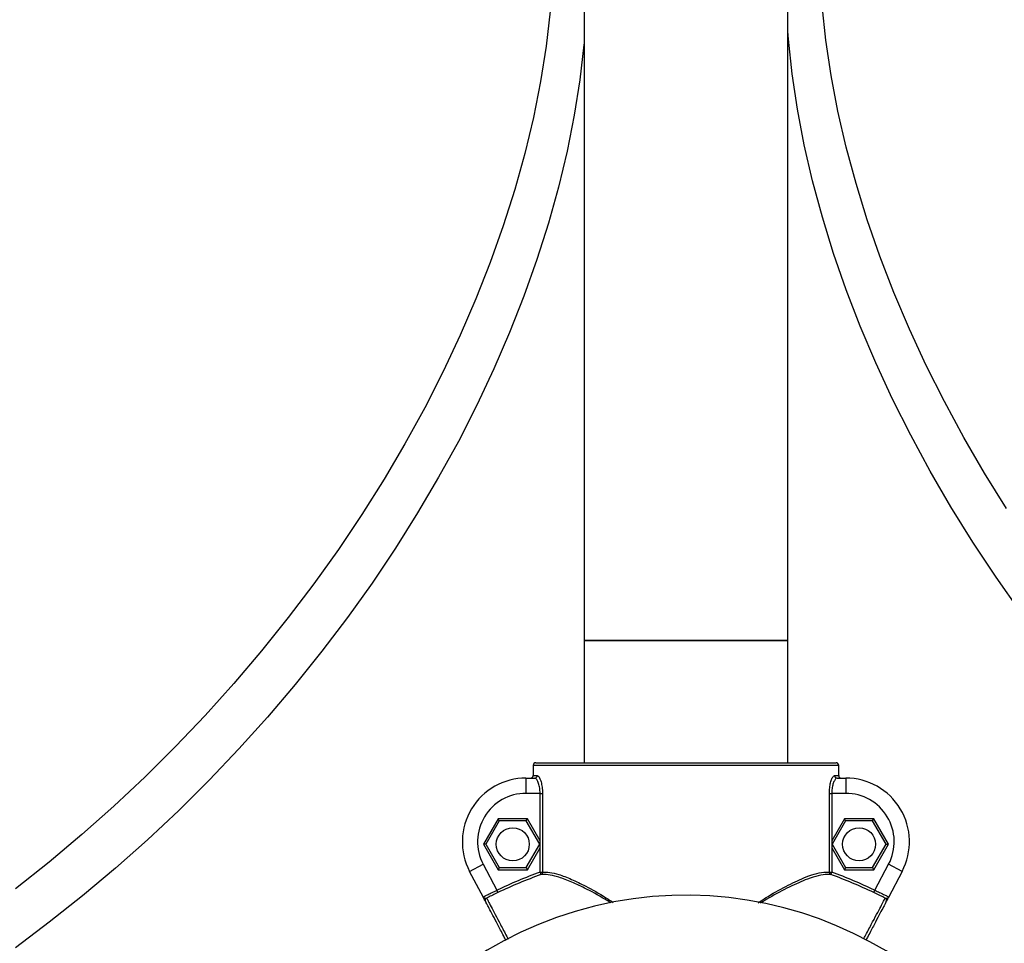
# Model space of a CAD drawing. Units: millimetres. Extents: x 899.36 to 905.96, y 429.72 to 436.19.
# Drawn here: x 902.51 to 902.7, y 433.6 to 433.78 of the extents above; entities that cross this region are included whole.
import ezdxf

# ---------------------------------------------------------------- set-up
doc = ezdxf.new("R2010")
doc.units = ezdxf.units.MM

# ---------------------------------------------------------------- blocks, each defined once
blk = doc.blocks.new('as')
at = {"linetype": 'Continuous'}
for p, q in [((902.6179468310418, 433.7795247874043), (902.6179468310418, 433.6552121902841)), ((902.6578897208267, 433.6552121902841), (902.6578897208267, 433.7795247874043)), ((902.6179468310418, 433.6552121902841), (902.6179468310418, 433.6312464564132)), ((902.6179468310418, 433.6552121902841), (902.6578897208267, 433.6552121902841)), ((902.6379182759342, 433.6552121902841), (902.6179468310418, 433.6552121902841)), ((902.6578897208267, 433.6552121902841), (902.6379182759342, 433.6552121902841)), ((902.6578897208267, 433.6312464564132), (902.6578897208267, 433.6552121902841)), ((902.6678711400104, 433.6307471702909), (902.6079654118597, 433.6307471702909)), ((902.6079654118597, 433.6307471702909), (902.6079654118597, 433.6287500258016)), ((902.6084646262609, 433.6312464564132), (902.6673719256092, 433.6312464564132)), ((902.6678711400104, 433.6287500258016), (902.6678711400104, 433.6307471702909)), ((902.6065623917362, 433.6282507396793), (902.6065623917362, 433.6252550229455)), ((902.6065623917362, 433.6282507396793), (902.6082748048569, 433.6282507396793)), ((902.6079654118597, 433.6287500258016), (902.6087607633992, 433.6287500258016)), ((902.667075788471, 433.6287500258016), (902.6678711400104, 433.6287500258016)), ((902.6675617470132, 433.6282507396793), (902.669274160134, 433.6282507396793)), ((902.669274160134, 433.6282507396793), (902.669274160134, 433.6252550229455)), ((902.6093235185006, 433.6252550229455), (902.6065623917362, 433.6252550229455)), ((902.6093235185006, 433.6252550229455), (902.6097922850158, 433.6252550229455)), ((902.6093235185006, 433.6159769483199), (902.6093235185006, 433.6252550229455)), ((902.6097922850158, 433.6252550229455), (902.6097922850158, 433.609783629071)), ((902.6660442668543, 433.609783629071), (902.6660442668543, 433.6252550229455)), ((902.6660442668543, 433.6252550229455), (902.6665130333696, 433.6252550229455)), ((902.6665130333696, 433.6252550229455), (902.6665130333696, 433.6159769483199)), ((902.669274160134, 433.6252550229455), (902.6665130333696, 433.6252550229455)), ((902.6010841898467, 433.6202621617223), (902.5982015600755, 433.6152693004992)), ((902.6013260775786, 433.619843199881), (902.5986853355394, 433.6152693004992)), ((902.6068494493891, 433.6202621617223), (902.6010841898467, 433.6202621617223)), ((902.6013260775786, 433.619843199881), (902.6010841898467, 433.6202621617223)), ((902.6066075616573, 433.619843199881), (902.6013260775786, 433.619843199881)), ((902.6066075616573, 433.619843199881), (902.6068494493891, 433.6202621617223)), ((902.6092483036965, 433.6152693004992), (902.6066075616573, 433.619843199881)), ((902.6093235185006, 433.6159769483199), (902.6068494493891, 433.6202621617223)), ((902.6689871024811, 433.6202621617223), (902.6665130333696, 433.6159769483199)), ((902.669228990213, 433.619843199881), (902.6665882481736, 433.6152693004992)), ((902.6747523620235, 433.6202621617223), (902.6689871024811, 433.6202621617223)), ((902.669228990213, 433.619843199881), (902.6689871024811, 433.6202621617223)), ((902.6745104742915, 433.619843199881), (902.669228990213, 433.619843199881)), ((902.6745104742915, 433.619843199881), (902.6747523620235, 433.6202621617223)), ((902.6771512163309, 433.6152693004992), (902.6745104742915, 433.619843199881)), ((902.6776349917947, 433.6152693004992), (902.6747523620235, 433.6202621617223)), ((902.6093235185006, 433.6145616526785), (902.6093235185006, 433.6159769483199)), ((902.6665130333696, 433.6159769483199), (902.6665130333696, 433.6145616526785)), ((902.5982015600755, 433.6152693004992), (902.6010841898467, 433.6102764392761)), ((902.5986853355394, 433.6152693004992), (902.5982015600755, 433.6152693004992)), ((902.5986853355394, 433.6152693004992), (902.6013260775786, 433.6106954011175)), ((902.6066075616573, 433.6106954011175), (902.6092483036965, 433.6152693004992)), ((902.6068494493891, 433.6102764392761), (902.6093235185006, 433.6145616526785)), ((902.6092483036965, 433.6152693004992), (902.6093235185006, 433.6152693004992)), ((902.6093235185006, 433.609783629071), (902.6093235185006, 433.6145616526785)), ((902.6665882481736, 433.6152693004992), (902.6665130333696, 433.6152693004992)), ((902.6665130333696, 433.6145616526785), (902.6665130333696, 433.609783629071)), ((902.6665130333696, 433.6145616526785), (902.6689871024811, 433.6102764392761)), ((902.6665882481736, 433.6152693004992), (902.669228990213, 433.6106954011175)), ((902.6745104742915, 433.6106954011175), (902.6771512163309, 433.6152693004992)), ((902.6747523620235, 433.6102764392761), (902.6776349917947, 433.6152693004992)), ((902.6771512163309, 433.6152693004992), (902.6776349917947, 433.6152693004992)), ((902.5955167070408, 433.6099550683608), (902.5981676713677, 433.6113503127434)), ((902.5981676713677, 433.6113503127434), (902.6008536412342, 433.6062469699971)), ((902.6013260775786, 433.6106954011175), (902.6010841898467, 433.6102764392761)), ((902.6010841898467, 433.6102764392761), (902.6068494493891, 433.6102764392761)), ((902.6013260775786, 433.6106954011175), (902.6066075616573, 433.6106954011175)), ((902.6066075616573, 433.6106954011175), (902.6068494493891, 433.6102764392761)), ((902.669228990213, 433.6106954011175), (902.6689871024811, 433.6102764392761)), ((902.6689871024811, 433.6102764392761), (902.6747523620235, 433.6102764392761)), ((902.669228990213, 433.6106954011175), (902.6745104742915, 433.6106954011175)), ((902.6745104742915, 433.6106954011175), (902.6747523620235, 433.6102764392761)), ((902.6749829106361, 433.6062469699971), (902.6776688805026, 433.6113503127434)), ((902.6803198448293, 433.6099550683608), (902.6776688805026, 433.6113503127434)), ((902.5981978491153, 433.6048608984194), (902.5955167070408, 433.6099550683608)), ((902.6093235185006, 433.609783629071), (902.6097922850158, 433.609783629071)), ((902.6093235185006, 433.609783629071), (902.6094904341107, 433.6093143611205)), ((902.6660442668543, 433.609783629071), (902.6665130333696, 433.609783629071)), ((902.6663461177595, 433.6093143611205), (902.6665130333696, 433.609783629071)), ((902.6803198448293, 433.6099550683608), (902.677638702755, 433.6048608984194)), ((902.6008536412342, 433.6062469699971), (902.6010699978907, 433.6057983465165)), ((902.6747665539795, 433.6057983465165), (902.6749829106361, 433.6062469699971))]:
    blk.add_line(p, q, dxfattribs=at)
at = {"linetype": 'Continuous', "flags": 128}
for points in [[(902.7007951357228, 433.6810802718144), (902.696487725756, 433.6880110483016), (902.6924220529281, 433.6950091656759), (902.6886051889386, 433.7020624516389), (902.6850437727168, 433.7091586379338), (902.6817439988745, 433.7162853816845), (902.6787116069313, 433.7234302868642), (902.6759518713313, 433.7305809258567), (902.6734695922692, 433.7377248610725), (902.6712690873405, 433.7448496665825), (902.669354184032, 433.7519429497312), (902.6677282130647, 433.7589923726922), (902.6663940025994, 433.7659856739277), (902.6653538733186, 433.7729106895166), (902.6646096343895, 433.7797553743115), (902.664162580317, 433.7865078228898), (902.6640134886926, 433.7931562902615)], [(902.6113170756126, 433.7786069458048), (902.6105134941793, 433.7717452538294), (902.6094143421736, 433.7648056315601), (902.608021531425, 433.7578001495507), (902.6063374845434, 433.7507409929091), (902.604365130705, 433.7436404401035), (902.6021079005583, 433.736510841605), (902.5995697202561, 433.7293645984059), (902.5967550046269, 433.7222141404496), (902.5936686494956, 433.7150719050107), (902.5903160231684, 433.7079503150619), (902.5867029570945, 433.7008617576655), (902.582835735724, 433.6938185624282), (902.578721085576, 433.6868329800554), (902.5743661635397, 433.6799171610423), (902.5697785444249, 433.6730831345401), (902.5649662077878, 433.6663427874327), (902.5599375240504, 433.6597078436612), (902.5547012399419, 433.6531898438315), (902.5492664632851, 433.646800125141), (902.5436426471542, 433.6405498016589), (902.5378395734324, 433.6344497449953), (902.5318673357978, 433.6285105653907), (902.5257363221668, 433.6227425932613), (902.5194571966256, 433.6171558612307), (902.5130408808814, 433.6117600866794), (902.5064985352655, 433.6065646548425)], [(902.7035086737483, 433.6608727758971), (902.6987406734489, 433.6676328432062), (902.6941990185122, 433.6744842236388), (902.6898916085453, 433.681415000126), (902.6858259357174, 433.6884131175003), (902.6820090717279, 433.6954664034632), (902.678447655506, 433.7025625897582), (902.6751478816639, 433.7096893335089), (902.6721154897207, 433.7168342386886), (902.6693557541207, 433.7239848776811), (902.6668734750585, 433.7311288128969), (902.6646729701298, 433.7382536184069), (902.6627580668214, 433.7453469015556), (902.661132095854, 433.7523963245166), (902.6597978853888, 433.7593896257521), (902.658757756108, 433.7663146413411), (902.6580135171788, 433.773159326136), (902.6578897208267, 433.7746520512995)], [(902.6179468310418, 433.7723656421261), (902.6179131237882, 433.7720108285941), (902.6171095423549, 433.7651491366188), (902.6160103903492, 433.7582095143495), (902.6146175796007, 433.75120403234), (902.6129335327189, 433.7441448756985), (902.6109611788806, 433.7370443228929), (902.6087039487339, 433.7299147243943), (902.6061657684318, 433.7227684811952), (902.6033510528025, 433.7156180232389), (902.6002646976713, 433.7084757878001), (902.5969120713439, 433.7013541978512), (902.5932990052701, 433.6942656404548), (902.5894317838995, 433.6872224452176), (902.5853171337516, 433.6802368628447), (902.5809622117152, 433.6733210438316), (902.5763745926006, 433.6664870173294), (902.5715622559635, 433.659746670222), (902.566533572226, 433.6531117264506), (902.5612972881175, 433.6465937266208), (902.5558625114608, 433.6402040079303), (902.5502386953298, 433.6339536844483), (902.5444356216079, 433.6278536277847), (902.5384633839734, 433.62191444818), (902.5323323703424, 433.6161464760506), (902.5260532448012, 433.6105597440201), (902.519636929057, 433.6051639694687), (902.5130945834411, 433.5999685376318), (902.5064375874972, 433.5949824852748)]]:
    blk.add_lwpolyline(points, dxfattribs=at)
at = {"linetype": 'Continuous'}
for centre, radius in [((902.6039668196179, 433.6152693004992), 0.003245359795025732), ((902.6718697322523, 433.6152693004992), 0.003245359795024313)]:
    blk.add_circle(centre, radius, dxfattribs=at)
for centre, radius, start, end in [((902.6084646262609, 433.6307471702909), 0.0004992861223124151, 90, 180.0000000009771), ((902.6084646621241, 433.6307472061488), 0.0004992502656389618, 90.00411577936758, 180.0041151911378), ((902.6673719256092, 433.6307471702909), 0.0004992861223138342, 359.9999999990197, 90), ((902.6673718897462, 433.6307472061488), 0.0004992502656542022, 359.9958848104907, 89.99588421916681), ((902.6065623917362, 433.6157685866215), 0.01248215305778625, 90, 207.758540601055), ((902.6082680496885, 433.6287434509508), 0.0004927575766363765, 270.7854871870421, 0.7645186996502369), ((902.6675685021817, 433.6287434509508), 0.0004927575766363376, 179.235481300366, 269.2145128132901), ((902.669274160134, 433.6157685866215), 0.01248215305778625, 332.241459398945, 90), ((902.6065623917362, 433.6157685866215), 0.009486436323917439, 90, 207.758540601055), ((902.669274160134, 433.6157685866215), 0.009486436323917439, 332.241459398945, 90), ((902.6379182759351, 433.5293920874616), 0.0853256123040497, 109.5801475821123, 115.7465162739739), ((902.6379182759351, 433.5293920874616), 0.08482754280060362, 109.5801475821123, 115.7465162739739), ((902.6093056252007, 433.6097649521436), 0.0004870180729401096, 292.3008776913126, 2.197806701201358), ((902.6665309266696, 433.6097649521436), 0.0004870180729401096, 177.8021932987986, 247.6991223086875), ((902.6379182759351, 433.5293920874616), 0.08482754280060299, 64.25348372602608, 70.41985241788772), ((902.6379182759351, 433.5293920874616), 0.08532561230404921, 64.25348372602608, 70.41985241788772), ((902.5990635253913, 433.604288007622), 0.0004992308693060547, 117.4131887033442, 207.7520574592544), ((902.6379182759351, 433.5293920874602), 0.07589149059134112, 14.055676893425, 103.6758033704065), ((902.6767730264789, 433.604288007622), 0.0004992308693073615, 332.2479425407456, 62.58681129636881), ((902.6379182759351, 433.5293920874602), 0.07589149059134041, 103.6758033704065, 193.2962369501415)]:
    blk.add_arc(centre, radius, start, end, dxfattribs=at)
for points, knots in [([(902.6074659152583, 433.6282507396793), (902.6075220750005, 433.6282562598415), (902.6076343904485, 433.628267299769), (902.6077840871486, 433.628353393963), (902.6078970540561, 433.6284801076235), (902.6079568921274, 433.6286204954474), (902.6079629923945, 433.6287132412908), (902.6079654118597, 433.6287500258016)], [0, 0, 0, 0, 0.2147709219595723, 0.4295264076971865, 0.6442412663182971, 0.8589002966939782, 1, 1, 1, 1]), ([(902.6093235185006, 433.6252550229455), (902.609319331457, 433.6254350501958), (902.6093071005906, 433.6259609318055), (902.6091695048971, 433.6268033441007), (902.6089022701647, 433.6276004361653), (902.6085773908236, 433.6281444516287), (902.6083756621788, 433.6282153119685), (902.6082748048569, 433.6282507396793)], [0, 0, 0, 0, 0.1120108592156863, 0.3271974147974244, 0.5513477760695052, 0.7756894576592066, 1, 1, 1, 1]), ([(902.6087607633992, 433.6287500258017), (902.6088600092457, 433.6287086446375), (902.609058812333, 433.6286257524715), (902.6093793407383, 433.6279879077985), (902.6096419518972, 433.6270555821715), (902.6097762016797, 433.6260763798897), (902.6097881742708, 433.6254649538353), (902.6097922850158, 433.6252550229455)], [0, 0, 0, 0, 0.2218464998144497, 0.4443890655932433, 0.6686911725016387, 0.8862463310809878, 1, 1, 1, 1]), ([(902.6660442668543, 433.6252550229455), (902.6660572268697, 433.6256316223941), (902.6660830885346, 433.6263831252611), (902.6662764024315, 433.6273935564578), (902.6665429162833, 433.6281897451871), (902.6668304953723, 433.6286703129771), (902.667001141288, 433.628725767729), (902.667075788471, 433.6287500258017)], [0, 0, 0, 0, 0.2032454313375513, 0.4055755390230742, 0.6131645383151942, 0.8307830727971705, 1, 1, 1, 1]), ([(902.6675617470132, 433.6282507396793), (902.6674858628277, 433.6282299401109), (902.6673125431851, 433.6281824338521), (902.667021093735, 433.6277724337031), (902.6667502698148, 433.6270919383259), (902.6665528615745, 433.6262256252559), (902.6665262968664, 433.6255782506865), (902.6665130333696, 433.6252550229455)], [0, 0, 0, 0, 0.1710907113936679, 0.3907715516469849, 0.5988573532710622, 0.7997134307108743, 1, 1, 1, 1]), ([(902.6678711400104, 433.6287500258016), (902.6678766611288, 433.6286938991332), (902.6678877038584, 433.6285816407863), (902.667973810413, 433.6284320294648), (902.6681005340416, 433.6283191175486), (902.6682409762882, 433.628259270229), (902.668333792715, 433.6282531636953), (902.6683706366119, 433.6282507396793)], [0, 0, 0, 0, 0.2146135693362662, 0.4292462966332246, 0.6439227511415012, 0.8586535392854826, 1, 1, 1, 1]), ([(902.623141590361, 433.6038106887625), (902.6227741271955, 433.6040405646803), (902.6210015940605, 433.60514941781), (902.6182982485851, 433.6065830570085), (902.6151684272396, 433.6080556325657), (902.6127764241038, 433.6089260272881), (902.6108457500283, 433.6093826536918), (902.6099421358252, 433.6093371217707), (902.6094904341107, 433.6093143611205)], [0, 0, 0, 0, 0.06327862150086136, 0.3052372695740304, 0.4933719384383076, 0.6813467671227861, 0.8407105475429779, 1, 1, 1, 1]), ([(902.6097922850158, 433.609783629071), (902.6102396791368, 433.6098043545544), (902.6111346769277, 433.6098458152286), (902.613049992192, 433.6093692503687), (902.6154242641016, 433.6084665540117), (902.6185275401618, 433.6069486015905), (902.6213158655945, 433.6054043205339), (902.6231823536682, 433.6041881052504), (902.6236565277305, 433.6038791304705)], [0, 0, 0, 0, 0.1564660630112959, 0.3130054110674786, 0.497433316855429, 0.6820200990682875, 0.9192184383532841, 1, 1, 1, 1]), ([(902.6520721423797, 433.6038013409701), (902.6527246669739, 433.6042255822865), (902.6547778719096, 433.6055604811892), (902.6580079609415, 433.6073234901768), (902.6612319337428, 433.608826346928), (902.6636472510065, 433.6096165101033), (902.6651265220629, 433.6098692894537), (902.6658138515818, 433.6098051355514), (902.6660442668543, 433.609783629071)], [0, 0, 0, 0, 0.1105062640492793, 0.3477141073091633, 0.5845309288490667, 0.7504969032948612, 0.9163584242445265, 1, 1, 1, 1]), ([(902.6663461177595, 433.6093143611205), (902.6661135338469, 433.6093366863592), (902.6654192708617, 433.6094033271975), (902.6639277992606, 433.6091636794708), (902.6614934938558, 433.6084031493932), (902.6582431499679, 433.6069466825642), (902.6550765620591, 433.6052897058116), (902.6530981463264, 433.6040541079755), (902.6525327373298, 433.6037009879909)], [0, 0, 0, 0, 0.08483466790671519, 0.2532314859705612, 0.4217334078908168, 0.662434134671084, 0.9035274669000664, 1, 1, 1, 1]), ([(902.5981978491153, 433.6048608984194), (902.5982007784951, 433.6048866833202), (902.5982081025641, 433.6049511510232), (902.5985130098508, 433.6051424961424), (902.5991209495902, 433.6054405886194), (902.5999379386146, 433.6058160742176), (902.600548403915, 433.6061033366059), (902.6008536412342, 433.6062469699971)], [0, 0, 0, 0, 0.1422949777928129, 0.3557675254441455, 0.5703936612471852, 0.7851935449520895, 1, 1, 1, 1]), ([(902.6749829106361, 433.6062469699971), (902.6752881479551, 433.606103336606), (902.6758986132555, 433.6058160742176), (902.6767156022801, 433.6054405886194), (902.6773235420194, 433.6051424961424), (902.6776284493061, 433.6049511510232), (902.6776357733751, 433.6048866833202), (902.677638702755, 433.6048608984194)], [0, 0, 0, 0, 0.2148064550479091, 0.4296063387528131, 0.6442324745558512, 0.8577050222071821, 1, 1, 1, 1]), ([(902.5981978491153, 433.6048608984194), (902.5981981315442, 433.6048603666391), (902.5981989928393, 433.6048587449218), (902.5982034341338, 433.6048508034287), (902.5982088211975, 433.604842785971), (902.5982392194743, 433.6048042483644), (902.5983324428423, 433.6047415236209), (902.5985745637138, 433.6046773764222), (902.5987541792555, 433.6047146723321), (902.5988336774345, 433.6047311795725)], [0, 0, 0, 0, 0.004365989207253809, 0.01331452202207021, 0.06558926964244056, 0.07218689191951616, 0.3477637351071706, 0.7113189935355634, 1, 1, 1, 1]), ([(902.5986217205912, 433.6040555426152), (902.5986039643212, 433.604089279528), (902.598566441291, 433.6041605732853), (902.5983961586719, 433.6044841102616), (902.5982694632329, 433.6047248315958), (902.5982096714263, 433.6048384360284), (902.5981985530035, 433.6048595610317), (902.5981978491153, 433.6048608984194)], [0, 0, 0, 0, 0.3203348613329211, 0.6769402984514967, 0.939309349534818, 0.9961577791899252, 1, 1, 1, 1]), ([(902.6010699978907, 433.6057983465165), (902.6007179193176, 433.6056298149817), (902.600015032951, 433.605293360204), (902.5992681998423, 433.6049431654419), (902.5989230649732, 433.6047747881292), (902.5988336774345, 433.6047311795725)], [0, 0, 0, 0, 0.4265039535754994, 0.8514684992556006, 1, 1, 1, 1]), ([(902.5988336774345, 433.6047311795725), (902.5988845769022, 433.6046344456206), (902.5989784009868, 433.6044561338444), (902.5995274117337, 433.6034127388889), (902.6002734834178, 433.6019948174931), (902.6012753976279, 433.6000906354638), (902.602223548897, 433.5982886144263), (902.6028866427314, 433.5970283223346), (902.6030866614085, 433.5966481620258)], [0, 0, 0, 0, 0.2110777252073871, 0.3890841156868156, 0.5670905145352653, 0.7451007596043098, 0.9231110196019825, 1, 1, 1, 1]), ([(902.6728181423066, 433.5967778827642), (902.6729948121642, 433.5971136656725), (902.6736339531014, 433.598328432048), (902.6745609055118, 433.6000901625012), (902.6755621267805, 433.6019930279251), (902.6763131554468, 433.6034203699191), (902.6766919781002, 433.604140322588), (902.6769312338777, 433.6045950273343), (902.6769718971497, 433.6046723075182), (902.6770028744357, 433.6047311795725)], [0, 0, 0, 0, 0.06859865459653462, 0.2481702819376207, 0.4277418942191361, 0.6073096265440059, 0.7868773504264485, 0.8376431375066827, 1, 1, 1, 1]), ([(902.6770028744357, 433.6047311795725), (902.676913486897, 433.6047747881292), (902.6765683520279, 433.6049431654419), (902.6758215189192, 433.605293360204), (902.6751186325525, 433.6056298149817), (902.6747665539795, 433.6057983465165)], [0, 0, 0, 0, 0.1485315007444304, 0.5734960464245308, 1, 1, 1, 1]), ([(902.6770028744357, 433.6047311795725), (902.6770823726147, 433.6047146723321), (902.6772619881564, 433.6046773764222), (902.677504109028, 433.6047415236209), (902.6775973323959, 433.6048042483644), (902.6776277306726, 433.604842785971), (902.6776331177364, 433.6048508034287), (902.6776375590308, 433.6048587449218), (902.677638420326, 433.6048603666391), (902.677638702755, 433.6048608984194)], [0, 0, 0, 0, 0.2886810064644335, 0.6522362648928222, 0.9278131080804844, 0.9344107303575699, 0.9866854779779183, 0.9956340107850321, 1, 1, 1, 1]), ([(902.677638702755, 433.6048608984194), (902.6776379988667, 433.6048595610317), (902.6776268804439, 433.6048384360284), (902.6775670886373, 433.6047248315958), (902.6774403931983, 433.6044841102616), (902.6772701105791, 433.6041605732853), (902.677232587549, 433.604089279528), (902.6772148312791, 433.6040555426152)], [0, 0, 0, 0, 0.003842220809995088, 0.06069065046510321, 0.3230597015484548, 0.6796651386670586, 1, 1, 1, 1]), ([(902.6026474884726, 433.5964065836404), (902.6024955494869, 433.5966952677132), (902.6018925832875, 433.597840903492), (902.601006876674, 433.5995237460577), (902.6000272574632, 433.6013850225582), (902.5992991519377, 433.6027684230568), (902.5987630041213, 433.6037871039079), (902.5986714101971, 433.603961132364), (902.5986217205912, 433.6040555426152)], [0, 0, 0, 0, 0.06099913031413189, 0.2420735771769149, 0.4231480082822305, 0.6042184840498771, 0.7852889510236604, 1, 1, 1, 1]), ([(902.6772148312791, 433.6040555426152), (902.6771651460999, 433.6039611407747), (902.6770735603354, 433.6037871278224), (902.6765373586443, 433.602768344609), (902.675809450117, 433.6013853184072), (902.6748290936308, 433.5995226410835), (902.673963147397, 433.5978773432392), (902.6733820043409, 433.5967731714325), (902.6732512619104, 433.5965247608148)], [0, 0, 0, 0, 0.2165379329443615, 0.3991490506427985, 0.581760177209922, 0.76437529276898, 0.9469904242195812, 0.9999999999999999, 0.9999999999999999, 0.9999999999999999, 0.9999999999999999])]:
    blk.add_open_spline(points, degree=3, knots=knots, dxfattribs=at)

msp = doc.modelspace()

# ---------------------------------------------------------------- block references
msp.add_blockref('as', (0, 0))

doc.saveas('drawing.dxf')
